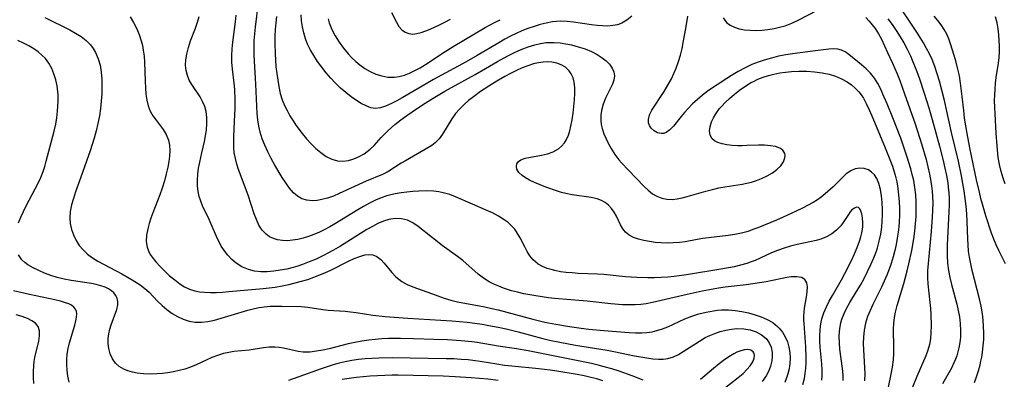
# Model space of a CAD drawing. Extents: x 1892776 to 1899653, y 2707304 to 2715393.
# Drawn here: x 1893026 to 1893276, y 2709824 to 2709916 of the extents above; entities that cross this region are included whole.
import ezdxf

# ---------------------------------------------------------------- set-up
doc = ezdxf.new("R2010")
doc.units = 0

msp = doc.modelspace()

# ---------------------------------------------------------------- linework, layer by layer
at = {"layer": 'Unknown_Line_Type', "color": 0}
for points in [[(1893234.91, 2709824.03, 202), (1893234.92, 2709825.49, 202), (1893234.81, 2709827.12, 202), (1893234.13, 2709832.01, 202), (1893233.97, 2709833.64, 202), (1893233.92, 2709835.21, 202), (1893233.99, 2709836.51, 202), (1893234.16, 2709837.8, 202), (1893234.36, 2709838.74, 202), (1893234.63, 2709839.66, 202), (1893235.2, 2709841.1, 202), (1893235.89, 2709842.5, 202), (1893236.67, 2709843.87, 202), (1893238.35, 2709846.64, 202), (1893239.32, 2709848.3, 202), (1893240.25, 2709850.01, 202), (1893241.14, 2709851.74, 202), (1893241.98, 2709853.51, 202), (1893242.71, 2709855.22, 202), (1893243.37, 2709856.96, 202), (1893243.63, 2709857.75, 202), (1893244.11, 2709859.5, 202), (1893244.48, 2709861.28, 202), (1893244.73, 2709863.06, 202), (1893244.85, 2709864.55, 202), (1893244.92, 2709866.08, 202), (1893244.94, 2709867.59, 202), (1893244.88, 2709869.32, 202), (1893244.71, 2709871, 202), (1893244.44, 2709872.6, 202), (1893244.03, 2709874.08, 202), (1893243.46, 2709875.4, 202), (1893242.87, 2709876.3, 202), (1893242.17, 2709877.03, 202), (1893241.37, 2709877.58, 202), (1893240.3, 2709877.94, 202), (1893239.16, 2709878.01, 202), (1893238.01, 2709877.82, 202), (1893236.9, 2709877.36, 202), (1893235.72, 2709876.53, 202), (1893234.59, 2709875.46, 202), (1893233.44, 2709874.3, 202), (1893232.38, 2709873.28, 202), (1893230.36, 2709871.45, 202), (1893229.4, 2709870.66, 202), (1893228.41, 2709869.97, 202), (1893227.35, 2709869.32, 202), (1893224.66, 2709867.88, 202), (1893223.03, 2709867.07, 202), (1893219.69, 2709865.53, 202), (1893218, 2709864.81, 202), (1893213.29, 2709862.88, 202), (1893212.05, 2709862.39, 202), (1893210.8, 2709861.96, 202), (1893209.15, 2709861.52, 202), (1893207.47, 2709861.19, 202), (1893205.77, 2709860.93, 202), (1893199.3, 2709860.1, 202), (1893197.92, 2709859.88, 202), (1893194.88, 2709859.32, 202), (1893193.36, 2709859.12, 202), (1893191.83, 2709859.01, 202), (1893190.29, 2709858.98, 202), (1893188.75, 2709859.03, 202), (1893187.23, 2709859.16, 202), (1893185.75, 2709859.36, 202), (1893184.34, 2709859.63, 202), (1893183, 2709859.98, 202), (1893181.76, 2709860.43, 202), (1893180.66, 2709861, 202), (1893179.72, 2709861.73, 202), (1893179, 2709862.61, 202), (1893178.41, 2709863.61, 202), (1893177.37, 2709865.78, 202), (1893176.79, 2709866.85, 202), (1893176.16, 2709867.77, 202), (1893175.42, 2709868.59, 202), (1893174.55, 2709869.28, 202), (1893173.56, 2709869.81, 202), (1893172.46, 2709870.21, 202), (1893171, 2709870.54, 202), (1893166.15, 2709871.23, 202), (1893164.51, 2709871.56, 202), (1893163.46, 2709871.85, 202), (1893162.42, 2709872.18, 202), (1893159.45, 2709873.21, 202), (1893158.01, 2709873.78, 202), (1893156.63, 2709874.37, 202), (1893155.35, 2709875, 202), (1893154.34, 2709875.57, 202), (1893153.46, 2709876.16, 202), (1893152.6, 2709876.93, 202), (1893152.09, 2709877.73, 202), (1893151.99, 2709878.43, 202), (1893152.15, 2709879.09, 202), (1893152.55, 2709879.69, 202), (1893153.16, 2709880.16, 202), (1893154.2, 2709880.54, 202), (1893158.4, 2709881.3, 202), (1893159.91, 2709881.68, 202), (1893161.36, 2709882.2, 202), (1893162.67, 2709882.93, 202), (1893163.49, 2709883.61, 202), (1893164.18, 2709884.42, 202), (1893164.75, 2709885.33, 202), (1893165.2, 2709886.38, 202), (1893165.54, 2709887.51, 202), (1893165.81, 2709888.71, 202), (1893166.12, 2709890.33, 202), (1893166.39, 2709892, 202), (1893166.61, 2709893.69, 202), (1893166.77, 2709895.38, 202), (1893166.86, 2709897.03, 202), (1893166.84, 2709898.46, 202), (1893166.68, 2709899.82, 202), (1893166.38, 2709900.96, 202), (1893165.91, 2709901.99, 202), (1893165.38, 2709902.76, 202), (1893164.43, 2709903.66, 202), (1893163.4, 2709904.26, 202), (1893162.25, 2709904.68, 202), (1893161.01, 2709904.94, 202), (1893159.91, 2709905.01, 202), (1893158.79, 2709904.97, 202), (1893157.58, 2709904.78, 202), (1893156.36, 2709904.49, 202), (1893154.93, 2709904.03, 202), (1893153.5, 2709903.48, 202), (1893152.06, 2709902.85, 202), (1893150.63, 2709902.16, 202), (1893149.03, 2709901.31, 202), (1893147.45, 2709900.41, 202), (1893145.9, 2709899.46, 202), (1893142.92, 2709897.5, 202), (1893141.09, 2709896.17, 202), (1893139.85, 2709895.17, 202), (1893138.67, 2709894.13, 202), (1893137.57, 2709893.03, 202), (1893136.58, 2709891.87, 202), (1893135.65, 2709890.58, 202), (1893133.21, 2709886.67, 202), (1893132.36, 2709885.5, 202), (1893131.39, 2709884.47, 202), (1893130.51, 2709883.77, 202), (1893129.54, 2709883.15, 202), (1893123.86, 2709879.91, 202), (1893122.79, 2709879.26, 202), (1893119.58, 2709877.21, 202), (1893119.19, 2709877, 202), (1893118.03, 2709876.43, 202), (1893113.88, 2709874.67, 202), (1893107.01, 2709871.54, 202), (1893105.54, 2709870.93, 202), (1893104.07, 2709870.41, 202), (1893102.62, 2709870.02, 202), (1893101.41, 2709869.82, 202), (1893100.23, 2709869.75, 202), (1893098.84, 2709869.86, 202), (1893097.56, 2709870.23, 202), (1893096.45, 2709870.87, 202), (1893095.43, 2709871.76, 202), (1893094.41, 2709872.93, 202), (1893093.44, 2709874.25, 202), (1893092.51, 2709875.68, 202), (1893090.67, 2709878.8, 202), (1893089.77, 2709880.45, 202), (1893088.92, 2709882.13, 202), (1893088.13, 2709883.83, 202), (1893087.47, 2709885.45, 202), (1893086.95, 2709887.12, 202), (1893086.6, 2709888.69, 202), (1893086.37, 2709890.29, 202), (1893086.23, 2709891.92, 202), (1893085.9, 2709899.39, 202), (1893085.46, 2709906.73, 202), (1893085.41, 2709908.75, 202), (1893085.47, 2709910.45, 202), (1893085.61, 2709912.15, 202), (1893085.79, 2709913.85, 202), (1893086.57, 2709920.07, 202)], [(1893120.32, 2709917.55, 194), (1893121.54, 2709915.11, 194), (1893122.19, 2709914.04, 194), (1893122.95, 2709913.17, 194), (1893123.76, 2709912.58, 194), (1893124.69, 2709912.22, 194), (1893125.68, 2709912.08, 194), (1893126.73, 2709912.19, 194), (1893127.83, 2709912.47, 194), (1893128.99, 2709912.89, 194), (1893130.11, 2709913.33, 194), (1893132.44, 2709914.39, 194), (1893133.86, 2709915.11, 194), (1893135.28, 2709915.9, 194)], [(1893204.5, 2709916.2, 196), (1893204.87, 2709915.58, 196), (1893205.35, 2709915.03, 196), (1893206.26, 2709914.33, 196), (1893207.35, 2709913.8, 196), (1893208.57, 2709913.42, 196), (1893209.9, 2709913.17, 196), (1893211.32, 2709913.05, 196), (1893212.8, 2709913.03, 196), (1893214.32, 2709913.1, 196), (1893215.85, 2709913.25, 196), (1893217.39, 2709913.49, 196), (1893218.8, 2709913.8, 196), (1893220.18, 2709914.21, 196), (1893221.89, 2709914.86, 196), (1893223.56, 2709915.63, 196), (1893228.39, 2709918.12, 196)], [(1893268.24, 2709823.57, 192), (1893268.78, 2709825.03, 192), (1893269.26, 2709826.5, 192), (1893269.69, 2709828, 192), (1893269.92, 2709828.97, 192), (1893270.12, 2709829.95, 192), (1893270.33, 2709831.23, 192), (1893270.51, 2709832.86, 192), (1893270.61, 2709834.49, 192), (1893270.64, 2709836.13, 192), (1893270.6, 2709837.77, 192), (1893270.49, 2709839.41, 192), (1893270.29, 2709841.04, 192), (1893269.96, 2709842.92, 192), (1893269.55, 2709844.79, 192), (1893267.7, 2709852.02, 192), (1893267.32, 2709853.69, 192), (1893267.01, 2709855.36, 192), (1893266.79, 2709856.93, 192), (1893266.65, 2709858.51, 192), (1893266.57, 2709860, 192), (1893266.43, 2709864.5, 192), (1893266.31, 2709866.43, 192), (1893266.13, 2709868.35, 192), (1893265.91, 2709870.28, 192), (1893265.64, 2709872.21, 192), (1893265.34, 2709874.13, 192), (1893264.99, 2709876.03, 192), (1893264.2, 2709879.76, 192), (1893262.45, 2709887.07, 192), (1893260.64, 2709895.24, 192), (1893259.37, 2709900.15, 192), (1893258.82, 2709902.01, 192), (1893258.21, 2709903.84, 192), (1893257.51, 2709905.63, 192), (1893256.84, 2709907.06, 192), (1893256.1, 2709908.45, 192), (1893255.32, 2709909.83, 192), (1893253.65, 2709912.55, 192), (1893251.81, 2709915.38, 192), (1893249.84, 2709918.25, 192)], [(1893032.34, 2709916.33, 210), (1893038.64, 2709913.16, 210), (1893040.11, 2709912.33, 210), (1893041.49, 2709911.45, 210), (1893042.76, 2709910.47, 210), (1893043.86, 2709909.37, 210), (1893044.58, 2709908.41, 210), (1893045.18, 2709907.38, 210), (1893045.86, 2709905.81, 210), (1893046.34, 2709904.15, 210), (1893046.63, 2709902.41, 210), (1893046.78, 2709900.61, 210), (1893046.81, 2709898.78, 210), (1893046.75, 2709896.92, 210), (1893046.61, 2709895.04, 210), (1893046.41, 2709893.15, 210), (1893046.14, 2709891.27, 210), (1893045.79, 2709889.39, 210), (1893045.36, 2709887.51, 210), (1893044.85, 2709885.64, 210), (1893044.35, 2709884.01, 210), (1893043.8, 2709882.39, 210), (1893041.4, 2709875.71, 210), (1893040.13, 2709872.01, 210), (1893039.58, 2709870.32, 210), (1893039.11, 2709868.66, 210), (1893038.77, 2709867.02, 210), (1893038.63, 2709865.4, 210), (1893038.74, 2709863.91, 210), (1893039.06, 2709862.45, 210), (1893039.56, 2709861.03, 210), (1893040.22, 2709859.67, 210), (1893041.04, 2709858.4, 210), (1893042.02, 2709857.23, 210), (1893043.14, 2709856.18, 210), (1893044.38, 2709855.25, 210), (1893045.79, 2709854.4, 210), (1893051.86, 2709851.17, 210), (1893054.44, 2709849.68, 210), (1893056.49, 2709848.37, 210), (1893057.67, 2709847.46, 210), (1893058.77, 2709846.47, 210), (1893060.94, 2709844.21, 210), (1893062.05, 2709843.11, 210), (1893063.29, 2709842.06, 210), (1893064.61, 2709841.12, 210), (1893066, 2709840.3, 210), (1893067.44, 2709839.63, 210), (1893068.93, 2709839.14, 210), (1893070.46, 2709838.87, 210), (1893072.07, 2709838.86, 210), (1893073.72, 2709839.07, 210), (1893075.38, 2709839.43, 210), (1893077.06, 2709839.89, 210), (1893078.75, 2709840.4, 210), (1893083.8, 2709841.97, 210), (1893085.49, 2709842.39, 210), (1893086.74, 2709842.63, 210), (1893088.01, 2709842.8, 210), (1893089.49, 2709842.93, 210), (1893090.97, 2709842.98, 210), (1893092.45, 2709842.97, 210), (1893097.37, 2709842.84, 210), (1893099.04, 2709842.69, 210), (1893102.87, 2709842.07, 210), (1893104.25, 2709841.94, 210), (1893108.52, 2709841.71, 210), (1893109.92, 2709841.55, 210), (1893111.33, 2709841.35, 210), (1893115.52, 2709840.68, 210), (1893118.7, 2709840.33, 210), (1893124.41, 2709839.89, 210), (1893135.65, 2709839.22, 210), (1893139.5, 2709838.88, 210), (1893141.42, 2709838.65, 210), (1893143.33, 2709838.36, 210), (1893144.54, 2709838.15, 210), (1893147.76, 2709837.51, 210), (1893149.37, 2709837.16, 210), (1893152.43, 2709836.41, 210), (1893158.71, 2709834.75, 210), (1893160.4, 2709834.34, 210), (1893163.06, 2709833.76, 210), (1893166.96, 2709833.05, 210), (1893175, 2709831.8, 210), (1893176.76, 2709831.46, 210), (1893181.96, 2709830.37, 210), (1893185.08, 2709829.79, 210), (1893186.59, 2709829.59, 210), (1893188.06, 2709829.49, 210), (1893189.25, 2709829.5, 210), (1893190.41, 2709829.64, 210), (1893191.91, 2709830.1, 210), (1893193.14, 2709830.7, 210), (1893194.37, 2709831.42, 210), (1893198.44, 2709834.09, 210), (1893199.93, 2709834.95, 210), (1893201.12, 2709835.52, 210), (1893202.33, 2709836.01, 210), (1893203.73, 2709836.49, 210), (1893205.15, 2709836.87, 210), (1893206.57, 2709837.13, 210), (1893207.99, 2709837.25, 210), (1893209.69, 2709837.19, 210), (1893211.34, 2709836.9, 210), (1893212.87, 2709836.4, 210), (1893214.24, 2709835.7, 210), (1893215.37, 2709834.77, 210), (1893215.86, 2709834.17, 210), (1893216.25, 2709833.5, 210), (1893216.63, 2709832.56, 210), (1893216.89, 2709831.2, 210), (1893216.91, 2709830.16, 210), (1893216.8, 2709829.1, 210), (1893216.48, 2709827.71, 210), (1893215.97, 2709826.33, 210), (1893215.4, 2709825.25, 210), (1893214.39, 2709823.77, 210)], [(1893054, 2709916.43, 208), (1893054.85, 2709915.04, 208), (1893055.6, 2709913.56, 208), (1893056.24, 2709912, 208), (1893056.77, 2709910.38, 208), (1893057.07, 2709909.21, 208), (1893057.3, 2709908.01, 208), (1893057.5, 2709906.47, 208), (1893057.61, 2709904.92, 208), (1893057.76, 2709900.11, 208), (1893057.83, 2709898.46, 208), (1893057.97, 2709896.85, 208), (1893058.2, 2709895.3, 208), (1893058.56, 2709893.83, 208), (1893059.08, 2709892.46, 208), (1893059.75, 2709891.29, 208), (1893060.53, 2709890.19, 208), (1893062.32, 2709887.85, 208), (1893063.14, 2709886.53, 208), (1893063.73, 2709885.12, 208), (1893063.98, 2709883.84, 208), (1893064.03, 2709882.48, 208), (1893063.94, 2709881.06, 208), (1893063.77, 2709879.69, 208), (1893063.53, 2709878.3, 208), (1893063.14, 2709876.53, 208), (1893062.67, 2709874.75, 208), (1893062.12, 2709872.97, 208), (1893061.5, 2709871.2, 208), (1893059.69, 2709866.69, 208), (1893059.19, 2709865.32, 208), (1893058.76, 2709863.95, 208), (1893058.41, 2709862.6, 208), (1893058.12, 2709860.97, 208), (1893058.04, 2709859.41, 208), (1893058.24, 2709857.94, 208), (1893058.58, 2709856.99, 208), (1893059.06, 2709856.1, 208), (1893059.56, 2709855.37, 208), (1893060.51, 2709854.18, 208), (1893061.59, 2709852.99, 208), (1893062.75, 2709851.82, 208), (1893063.98, 2709850.69, 208), (1893065.26, 2709849.61, 208), (1893066.58, 2709848.62, 208), (1893067.75, 2709847.88, 208), (1893069.03, 2709847.25, 208), (1893070.38, 2709846.81, 208), (1893071.6, 2709846.59, 208), (1893072.85, 2709846.47, 208), (1893074.34, 2709846.43, 208), (1893075.86, 2709846.46, 208), (1893077.4, 2709846.54, 208), (1893078.97, 2709846.67, 208), (1893087.75, 2709847.43, 208), (1893090.77, 2709847.8, 208), (1893092.53, 2709848.1, 208), (1893094.28, 2709848.46, 208), (1893095.88, 2709848.84, 208), (1893097.47, 2709849.28, 208), (1893099.04, 2709849.76, 208), (1893100.59, 2709850.29, 208), (1893102.11, 2709850.87, 208), (1893103.51, 2709851.47, 208), (1893104.87, 2709852.1, 208), (1893109.42, 2709854.38, 208), (1893110.85, 2709855.04, 208), (1893112.22, 2709855.59, 208), (1893113.52, 2709855.97, 208), (1893114.58, 2709856.1, 208), (1893115.56, 2709856, 208), (1893116.61, 2709855.55, 208), (1893117.57, 2709854.8, 208), (1893118.47, 2709853.85, 208), (1893120.35, 2709851.5, 208), (1893121.42, 2709850.37, 208), (1893122.12, 2709849.78, 208), (1893122.89, 2709849.25, 208), (1893124.26, 2709848.49, 208), (1893125.73, 2709847.85, 208), (1893130.42, 2709846.17, 208), (1893133.69, 2709844.96, 208), (1893135.33, 2709844.48, 208), (1893137.02, 2709844.08, 208), (1893144.02, 2709842.76, 208), (1893145.78, 2709842.38, 208), (1893147.36, 2709841.98, 208), (1893156.16, 2709839.61, 208), (1893159.26, 2709838.89, 208), (1893162.02, 2709838.35, 208), (1893165.47, 2709837.76, 208), (1893168.44, 2709837.33, 208), (1893170.36, 2709837.11, 208), (1893174.19, 2709836.75, 208), (1893180.62, 2709836.23, 208), (1893182.23, 2709836.16, 208), (1893183.82, 2709836.17, 208), (1893185.13, 2709836.26, 208), (1893186.42, 2709836.45, 208), (1893187.68, 2709836.73, 208), (1893189.1, 2709837.17, 208), (1893190.48, 2709837.73, 208), (1893194.77, 2709839.71, 208), (1893196.53, 2709840.39, 208), (1893198.34, 2709840.97, 208), (1893200.18, 2709841.44, 208), (1893202.05, 2709841.78, 208), (1893203.06, 2709841.91, 208), (1893204.07, 2709841.98, 208), (1893205.8, 2709841.98, 208), (1893207.52, 2709841.84, 208), (1893209.23, 2709841.58, 208), (1893210.92, 2709841.23, 208), (1893212.57, 2709840.78, 208), (1893214.16, 2709840.22, 208), (1893215.66, 2709839.56, 208), (1893217.05, 2709838.76, 208), (1893218.28, 2709837.8, 208), (1893218.69, 2709837.39, 208), (1893219.54, 2709836.33, 208), (1893220.23, 2709835.16, 208), (1893220.78, 2709833.89, 208), (1893221.16, 2709832.57, 208), (1893221.4, 2709831.2, 208), (1893221.5, 2709829.79, 208), (1893221.44, 2709828.37, 208), (1893221.25, 2709827.06, 208), (1893220.93, 2709825.76, 208), (1893220.5, 2709824.48, 208), (1893220.11, 2709823.53, 208)], [(1893224.71, 2709823.04, 206), (1893225.11, 2709824.58, 206), (1893225.33, 2709825.83, 206), (1893225.48, 2709827.17, 206), (1893225.54, 2709828.53, 206), (1893225.56, 2709829.81, 206), (1893225.46, 2709832.58, 206), (1893225.01, 2709838.53, 206), (1893224.97, 2709839.49, 206), (1893224.98, 2709840.44, 206), (1893225.05, 2709841.45, 206), (1893225.16, 2709842.43, 206), (1893225.65, 2709845.29, 206), (1893225.84, 2709846.59, 206), (1893225.88, 2709847.83, 206), (1893225.7, 2709848.89, 206), (1893225.24, 2709849.69, 206), (1893224.37, 2709850.2, 206), (1893223.18, 2709850.39, 206), (1893221.77, 2709850.36, 206), (1893220.65, 2709850.22, 206), (1893219.48, 2709850, 206), (1893217.01, 2709849.46, 206), (1893215.4, 2709849.15, 206), (1893213.73, 2709848.88, 206), (1893210.3, 2709848.41, 206), (1893205.02, 2709847.74, 206), (1893203.26, 2709847.49, 206), (1893201.02, 2709847.12, 206), (1893199.12, 2709846.75, 206), (1893195.34, 2709845.93, 206), (1893186.58, 2709843.85, 206), (1893184.94, 2709843.54, 206), (1893183.56, 2709843.37, 206), (1893182.17, 2709843.27, 206), (1893180.77, 2709843.25, 206), (1893178.89, 2709843.32, 206), (1893175.95, 2709843.56, 206), (1893169.99, 2709844.22, 206), (1893161.71, 2709844.91, 206), (1893160.12, 2709845.09, 206), (1893156.97, 2709845.54, 206), (1893153.86, 2709846.11, 206), (1893152.29, 2709846.47, 206), (1893150.74, 2709846.88, 206), (1893148.76, 2709847.52, 206), (1893147.5, 2709848, 206), (1893146.27, 2709848.53, 206), (1893145.1, 2709849.14, 206), (1893143.67, 2709850.06, 206), (1893142.32, 2709851.11, 206), (1893138.4, 2709854.52, 206), (1893137.05, 2709855.6, 206), (1893133.16, 2709858.39, 206), (1893130.71, 2709860.27, 206), (1893127.04, 2709863.2, 206), (1893125.71, 2709864.11, 206), (1893124.33, 2709864.8, 206), (1893122.82, 2709865.16, 206), (1893121.25, 2709865.21, 206), (1893119.64, 2709864.97, 206), (1893118.24, 2709864.53, 206), (1893116.84, 2709863.93, 206), (1893115.44, 2709863.2, 206), (1893114.04, 2709862.39, 206), (1893107.33, 2709858.18, 206), (1893106.15, 2709857.49, 206), (1893104.51, 2709856.58, 206), (1893102.85, 2709855.73, 206), (1893101.16, 2709854.93, 206), (1893099.44, 2709854.19, 206), (1893097.71, 2709853.53, 206), (1893096.53, 2709853.14, 206), (1893095.34, 2709852.79, 206), (1893093.7, 2709852.38, 206), (1893092.06, 2709852.06, 206), (1893090.39, 2709851.81, 206), (1893088.73, 2709851.68, 206), (1893087.1, 2709851.69, 206), (1893085.5, 2709851.87, 206), (1893083.97, 2709852.26, 206), (1893082.33, 2709852.96, 206), (1893080.83, 2709853.91, 206), (1893079.76, 2709854.83, 206), (1893078.78, 2709855.87, 206), (1893077.89, 2709857.01, 206), (1893077.1, 2709858.23, 206), (1893076.61, 2709859.11, 206), (1893076.16, 2709860.02, 206), (1893073.98, 2709865.01, 206), (1893072.34, 2709868.42, 206), (1893071.86, 2709869.6, 206), (1893071.48, 2709870.81, 206), (1893071.22, 2709872.06, 206), (1893071.07, 2709873.5, 206), (1893071.06, 2709874.98, 206), (1893071.16, 2709876.48, 206), (1893071.35, 2709877.99, 206), (1893071.61, 2709879.51, 206), (1893072.13, 2709881.93, 206), (1893072.79, 2709884.82, 206), (1893073.08, 2709886.25, 206), (1893073.32, 2709887.78, 206), (1893073.46, 2709889.28, 206), (1893073.45, 2709890.86, 206), (1893073.25, 2709892.39, 206), (1893072.88, 2709893.71, 206), (1893072.34, 2709894.97, 206), (1893071.72, 2709896.1, 206), (1893069.62, 2709899.29, 206), (1893068.98, 2709900.38, 206), (1893068.48, 2709901.53, 206), (1893068.16, 2709902.81, 206), (1893068.04, 2709904.17, 206), (1893068.1, 2709905.57, 206), (1893068.31, 2709907, 206), (1893068.74, 2709908.68, 206), (1893069.3, 2709910.37, 206), (1893070.52, 2709913.57, 206), (1893071.06, 2709915.08, 206), (1893071.5, 2709916.55, 206)], [(1893229.53, 2709824.16, 204), (1893229.62, 2709825.23, 204), (1893229.63, 2709826.78, 204), (1893229.53, 2709828.33, 204), (1893229.14, 2709832.53, 204), (1893229.06, 2709834.08, 204), (1893229.04, 2709835.62, 204), (1893229.08, 2709836.78, 204), (1893229.19, 2709837.93, 204), (1893229.35, 2709838.85, 204), (1893229.56, 2709839.75, 204), (1893230.06, 2709841.26, 204), (1893230.7, 2709842.75, 204), (1893231.43, 2709844.22, 204), (1893232.24, 2709845.68, 204), (1893234.51, 2709849.65, 204), (1893235.4, 2709851.27, 204), (1893237.07, 2709854.56, 204), (1893237.83, 2709856.21, 204), (1893238.52, 2709857.85, 204), (1893239.12, 2709859.47, 204), (1893239.45, 2709860.54, 204), (1893239.7, 2709861.59, 204), (1893239.91, 2709863.02, 204), (1893239.93, 2709864.24, 204), (1893239.84, 2709865.37, 204), (1893239.67, 2709866.37, 204), (1893239.46, 2709867.12, 204), (1893239.2, 2709867.68, 204), (1893238.86, 2709868.03, 204), (1893238.36, 2709868.1, 204), (1893237.78, 2709867.87, 204), (1893237.18, 2709867.4, 204), (1893236.74, 2709866.88, 204), (1893236.3, 2709866.25, 204), (1893235.13, 2709864.43, 204), (1893234.33, 2709863.39, 204), (1893233.27, 2709862.29, 204), (1893232.05, 2709861.32, 204), (1893230.73, 2709860.54, 204), (1893229.31, 2709859.95, 204), (1893228.13, 2709859.61, 204), (1893223.25, 2709858.58, 204), (1893221.59, 2709858.16, 204), (1893219.94, 2709857.68, 204), (1893218.31, 2709857.13, 204), (1893216.72, 2709856.5, 204), (1893212.59, 2709854.59, 204), (1893211.55, 2709854.18, 204), (1893210.49, 2709853.82, 204), (1893208.88, 2709853.36, 204), (1893207.24, 2709852.98, 204), (1893203.93, 2709852.35, 204), (1893195.18, 2709850.91, 204), (1893192.03, 2709850.47, 204), (1893190.46, 2709850.31, 204), (1893188.75, 2709850.19, 204), (1893187.03, 2709850.12, 204), (1893185.32, 2709850.12, 204), (1893182.53, 2709850.22, 204), (1893179.67, 2709850.43, 204), (1893174.23, 2709850.97, 204), (1893172.57, 2709851.08, 204), (1893167.64, 2709851.28, 204), (1893166.14, 2709851.38, 204), (1893164.65, 2709851.52, 204), (1893163.2, 2709851.71, 204), (1893161.79, 2709851.97, 204), (1893160.79, 2709852.23, 204), (1893159.83, 2709852.54, 204), (1893158.64, 2709853.04, 204), (1893157.56, 2709853.66, 204), (1893156.87, 2709854.18, 204), (1893156.25, 2709854.76, 204), (1893155.45, 2709855.75, 204), (1893154.75, 2709856.84, 204), (1893154.13, 2709857.99, 204), (1893152.94, 2709860.33, 204), (1893152.31, 2709861.44, 204), (1893151.58, 2709862.48, 204), (1893150.78, 2709863.36, 204), (1893149.88, 2709864.17, 204), (1893148.89, 2709864.91, 204), (1893147.46, 2709865.82, 204), (1893145.93, 2709866.64, 204), (1893144.35, 2709867.38, 204), (1893140.87, 2709868.83, 204), (1893136.58, 2709870.74, 204), (1893135.12, 2709871.28, 204), (1893133.75, 2709871.67, 204), (1893132.35, 2709871.96, 204), (1893130.93, 2709872.14, 204), (1893129.1, 2709872.23, 204), (1893127.25, 2709872.19, 204), (1893125.73, 2709872.09, 204), (1893124.22, 2709871.94, 204), (1893122.71, 2709871.72, 204), (1893121.21, 2709871.45, 204), (1893120.17, 2709871.22, 204), (1893119.14, 2709870.94, 204), (1893117.67, 2709870.44, 204), (1893116.23, 2709869.84, 204), (1893114.71, 2709869.1, 204), (1893113.21, 2709868.29, 204), (1893111.72, 2709867.42, 204), (1893106.11, 2709863.91, 204), (1893104.68, 2709863.09, 204), (1893103.34, 2709862.39, 204), (1893101.99, 2709861.75, 204), (1893100.62, 2709861.17, 204), (1893099.25, 2709860.66, 204), (1893097.89, 2709860.24, 204), (1893096.53, 2709859.91, 204), (1893095.18, 2709859.68, 204), (1893093.88, 2709859.57, 204), (1893092.61, 2709859.59, 204), (1893091.4, 2709859.78, 204), (1893090.34, 2709860.1, 204), (1893089.37, 2709860.58, 204), (1893088.49, 2709861.21, 204), (1893087.49, 2709862.28, 204), (1893086.66, 2709863.57, 204), (1893086.01, 2709864.94, 204), (1893085.45, 2709866.41, 204), (1893083.91, 2709871.11, 204), (1893081.49, 2709877.63, 204), (1893081.03, 2709879.05, 204), (1893080.66, 2709880.48, 204), (1893080.4, 2709881.92, 204), (1893080.27, 2709883.3, 204), (1893080.25, 2709884.7, 204), (1893080.28, 2709886.12, 204), (1893080.57, 2709891.66, 204), (1893080.61, 2709893.05, 204), (1893080.62, 2709895.43, 204), (1893080.49, 2709898.02, 204), (1893080.34, 2709899.61, 204), (1893079.9, 2709903.17, 204), (1893079.76, 2709904.95, 204), (1893079.76, 2709906.64, 204), (1893079.86, 2709908.35, 204), (1893080.03, 2709910.06, 204), (1893080.71, 2709915.2, 204), (1893080.9, 2709916.9, 204)], [(1893091.09, 2709916.51, 200), (1893090.92, 2709914.95, 200), (1893090.79, 2709913.25, 200), (1893090.72, 2709911.55, 200), (1893090.7, 2709909.84, 200), (1893090.75, 2709906.94, 200), (1893090.83, 2709905.5, 200), (1893090.97, 2709903.78, 200), (1893091.17, 2709902.08, 200), (1893091.41, 2709900.39, 200), (1893091.7, 2709898.73, 200), (1893092.08, 2709897.01, 200), (1893092.58, 2709895.33, 200), (1893093.13, 2709893.97, 200), (1893093.78, 2709892.64, 200), (1893094.51, 2709891.34, 200), (1893095.31, 2709890.07, 200), (1893096.05, 2709888.97, 200), (1893097.64, 2709886.85, 200), (1893098.76, 2709885.49, 200), (1893099.93, 2709884.21, 200), (1893101.13, 2709883.02, 200), (1893102.37, 2709881.95, 200), (1893103.73, 2709880.98, 200), (1893105.13, 2709880.26, 200), (1893106.57, 2709879.84, 200), (1893107.95, 2709879.77, 200), (1893109.35, 2709879.98, 200), (1893110.74, 2709880.4, 200), (1893112.1, 2709880.97, 200), (1893113.4, 2709881.68, 200), (1893114.16, 2709882.21, 200), (1893114.88, 2709882.8, 200), (1893115.88, 2709883.79, 200), (1893117.7, 2709885.76, 200), (1893119.49, 2709887.59, 200), (1893121.14, 2709889.07, 200), (1893122.65, 2709890.26, 200), (1893124.23, 2709891.41, 200), (1893125.54, 2709892.32, 200), (1893128.19, 2709894.07, 200), (1893130.84, 2709895.76, 200), (1893133.84, 2709897.55, 200), (1893141.54, 2709901.84, 200), (1893144.18, 2709903.35, 200), (1893147.23, 2709905.15, 200), (1893149.79, 2709906.56, 200), (1893151.49, 2709907.4, 200), (1893153.21, 2709908.16, 200), (1893154.95, 2709908.83, 200), (1893156.71, 2709909.37, 200), (1893158.12, 2709909.7, 200), (1893159.53, 2709909.9, 200), (1893160.17, 2709909.95, 200), (1893161.62, 2709909.95, 200), (1893163.07, 2709909.83, 200), (1893164.52, 2709909.61, 200), (1893165.96, 2709909.31, 200), (1893167.72, 2709908.86, 200), (1893169.42, 2709908.31, 200), (1893171.05, 2709907.65, 200), (1893172.48, 2709906.91, 200), (1893173.79, 2709906.07, 200), (1893174.76, 2709905.31, 200), (1893175.66, 2709904.4, 200), (1893176.34, 2709903.42, 200), (1893176.76, 2709902.46, 200), (1893176.92, 2709901.47, 200), (1893176.77, 2709900.41, 200), (1893176.38, 2709899.32, 200), (1893174.63, 2709895.81, 200), (1893174.03, 2709894.28, 200), (1893173.61, 2709892.68, 200), (1893173.45, 2709891.46, 200), (1893173.43, 2709890.24, 200), (1893173.54, 2709889.14, 200), (1893173.77, 2709888.06, 200), (1893174.2, 2709886.75, 200), (1893174.75, 2709885.47, 200), (1893175.38, 2709884.22, 200), (1893176.06, 2709882.99, 200), (1893176.97, 2709881.51, 200), (1893177.98, 2709880.12, 200), (1893178.75, 2709879.26, 200), (1893180.4, 2709877.61, 200), (1893184.41, 2709873.34, 200), (1893185.44, 2709872.38, 200), (1893186.52, 2709871.53, 200), (1893187.67, 2709870.86, 200), (1893188.9, 2709870.4, 200), (1893190.2, 2709870.15, 200), (1893191.5, 2709870.09, 200), (1893192.82, 2709870.2, 200), (1893194.1, 2709870.45, 200), (1893195.38, 2709870.78, 200), (1893200.12, 2709872.16, 200), (1893201.75, 2709872.6, 200), (1893203.4, 2709872.98, 200), (1893204.89, 2709873.27, 200), (1893209.3, 2709873.98, 200), (1893210.49, 2709874.2, 200), (1893211.65, 2709874.46, 200), (1893212.97, 2709874.87, 200), (1893214.23, 2709875.37, 200), (1893215.66, 2709876.05, 200), (1893216.98, 2709876.82, 200), (1893218.14, 2709877.66, 200), (1893219.1, 2709878.59, 200), (1893219.78, 2709879.59, 200), (1893220.15, 2709880.6, 200), (1893220.22, 2709881.2, 200), (1893220.14, 2709881.75, 200), (1893219.67, 2709882.59, 200), (1893218.87, 2709883.12, 200), (1893217.79, 2709883.48, 200), (1893216.47, 2709883.71, 200), (1893215, 2709883.83, 200), (1893213.43, 2709883.85, 200), (1893210.51, 2709883.73, 200), (1893209.33, 2709883.7, 200), (1893208.16, 2709883.71, 200), (1893206.76, 2709883.8, 200), (1893205.44, 2709883.96, 200), (1893204.24, 2709884.19, 200), (1893203.17, 2709884.52, 200), (1893202.27, 2709884.97, 200), (1893201.6, 2709885.57, 200), (1893201.17, 2709886.44, 200), (1893201.03, 2709887.47, 200), (1893201.16, 2709888.61, 200), (1893201.54, 2709889.81, 200), (1893202.02, 2709890.81, 200), (1893202.63, 2709891.82, 200), (1893203.58, 2709893.13, 200), (1893204.22, 2709893.88, 200), (1893204.91, 2709894.62, 200), (1893206.07, 2709895.74, 200), (1893207.32, 2709896.82, 200), (1893208.64, 2709897.84, 200), (1893210.01, 2709898.79, 200), (1893211.45, 2709899.66, 200), (1893212.37, 2709900.15, 200), (1893213.32, 2709900.6, 200), (1893214.63, 2709901.11, 200), (1893215.98, 2709901.55, 200), (1893217.35, 2709901.9, 200), (1893218.83, 2709902.2, 200), (1893220.32, 2709902.42, 200), (1893221.83, 2709902.57, 200), (1893223.79, 2709902.66, 200), (1893225.75, 2709902.64, 200), (1893227.68, 2709902.52, 200), (1893229.58, 2709902.27, 200), (1893231.43, 2709901.86, 200), (1893233.01, 2709901.35, 200), (1893234.51, 2709900.7, 200), (1893235.93, 2709899.93, 200), (1893237.03, 2709899.19, 200), (1893238.03, 2709898.35, 200), (1893238.93, 2709897.42, 200), (1893239.53, 2709896.63, 200), (1893240.07, 2709895.78, 200), (1893240.88, 2709894.27, 200), (1893241.56, 2709892.83, 200), (1893242.22, 2709891.34, 200), (1893245.44, 2709883.6, 200), (1893246.81, 2709880.23, 200), (1893247.45, 2709878.51, 200), (1893247.84, 2709877.36, 200), (1893248.18, 2709876.19, 200), (1893248.56, 2709874.55, 200), (1893248.83, 2709872.88, 200), (1893249.03, 2709871.19, 200), (1893249.16, 2709869.5, 200), (1893249.22, 2709867.79, 200), (1893249.22, 2709866.09, 200), (1893249.15, 2709864.38, 200), (1893249.06, 2709863.08, 200), (1893248.91, 2709861.78, 200), (1893248.69, 2709860.2, 200), (1893248.4, 2709858.62, 200), (1893248.06, 2709857.05, 200), (1893247.67, 2709855.5, 200), (1893247.15, 2709853.77, 200), (1893246.65, 2709852.33, 200), (1893246.04, 2709850.8, 200), (1893245.39, 2709849.29, 200), (1893244.7, 2709847.81, 200), (1893242.49, 2709843.38, 200), (1893241.76, 2709841.86, 200), (1893241.13, 2709840.31, 200), (1893240.63, 2709838.61, 200), (1893240.29, 2709836.86, 200), (1893240.11, 2709835.11, 200), (1893240.06, 2709833.49, 200), (1893240.09, 2709831.87, 200), (1893240.41, 2709825.84, 200), (1893240.38, 2709823.94, 200)], [(1893181.32, 2709916.67, 198), (1893180.07, 2709915.64, 198), (1893178.75, 2709914.84, 198), (1893177.63, 2709914.45, 198), (1893176.44, 2709914.22, 198), (1893175.2, 2709914.13, 198), (1893173.86, 2709914.16, 198), (1893172.49, 2709914.27, 198), (1893171.09, 2709914.44, 198), (1893166.48, 2709915.12, 198), (1893164.88, 2709915.27, 198), (1893163.27, 2709915.32, 198), (1893162.22, 2709915.26, 198), (1893161.16, 2709915.15, 198), (1893159.59, 2709914.87, 198), (1893158.03, 2709914.49, 198), (1893156.48, 2709914.02, 198), (1893154.94, 2709913.48, 198), (1893153.41, 2709912.87, 198), (1893151.9, 2709912.21, 198), (1893150.48, 2709911.51, 198), (1893149.08, 2709910.77, 198), (1893147.55, 2709909.89, 198), (1893142.08, 2709906.63, 198), (1893139.21, 2709905.03, 198), (1893130.98, 2709900.52, 198), (1893128.04, 2709898.84, 198), (1893123, 2709895.89, 198), (1893121.63, 2709895.13, 198), (1893120.29, 2709894.44, 198), (1893118.8, 2709893.77, 198), (1893117.51, 2709893.35, 198), (1893116.25, 2709893.21, 198), (1893115.04, 2709893.38, 198), (1893113.84, 2709893.82, 198), (1893112.62, 2709894.45, 198), (1893111.4, 2709895.22, 198), (1893110.05, 2709896.17, 198), (1893108.7, 2709897.22, 198), (1893107.38, 2709898.36, 198), (1893106.12, 2709899.59, 198), (1893104.9, 2709900.89, 198), (1893103.73, 2709902.26, 198), (1893102.61, 2709903.68, 198), (1893101.55, 2709905.13, 198), (1893100.57, 2709906.63, 198), (1893099.67, 2709908.16, 198), (1893099.01, 2709909.51, 198), (1893098.45, 2709910.89, 198), (1893098.01, 2709912.37, 198), (1893097.7, 2709913.89, 198), (1893097.49, 2709915.43, 198), (1893097.38, 2709916.99, 198)], [(1893104.18, 2709915.99, 196), (1893104.5, 2709914.9, 196), (1893105.17, 2709913.23, 196), (1893106.02, 2709911.6, 196), (1893107.01, 2709910.04, 196), (1893108.1, 2709908.53, 196), (1893109.28, 2709907.09, 196), (1893110.22, 2709906.08, 196), (1893111.21, 2709905.13, 196), (1893112.25, 2709904.25, 196), (1893113.54, 2709903.33, 196), (1893114.9, 2709902.55, 196), (1893116.31, 2709901.92, 196), (1893117.84, 2709901.44, 196), (1893119.39, 2709901.17, 196), (1893120.95, 2709901.14, 196), (1893122.27, 2709901.33, 196), (1893123.57, 2709901.68, 196), (1893124.86, 2709902.17, 196), (1893126.23, 2709902.79, 196), (1893127.58, 2709903.51, 196), (1893128.91, 2709904.31, 196), (1893133.67, 2709907.49, 196), (1893135.94, 2709908.92, 196), (1893144.05, 2709913.72, 196), (1893146.63, 2709915.14, 196), (1893147.86, 2709915.74, 196)], [(1893246.49, 2709822.4, 198), (1893247.16, 2709825.69, 198), (1893247.46, 2709827.48, 198), (1893247.68, 2709829.28, 198), (1893247.77, 2709830.88, 198), (1893247.79, 2709832.47, 198), (1893247.73, 2709837.12, 198), (1893247.81, 2709838.65, 198), (1893247.97, 2709840.06, 198), (1893248.22, 2709841.45, 198), (1893248.65, 2709843.13, 198), (1893250.3, 2709848.71, 198), (1893251.2, 2709851.96, 198), (1893251.64, 2709853.74, 198), (1893252.36, 2709857.05, 198), (1893252.88, 2709860.09, 198), (1893253.13, 2709861.97, 198), (1893253.32, 2709863.86, 198), (1893253.45, 2709865.75, 198), (1893253.51, 2709867.64, 198), (1893253.48, 2709869.46, 198), (1893253.36, 2709871.27, 198), (1893253.16, 2709873.07, 198), (1893252.85, 2709874.85, 198), (1893252.49, 2709876.37, 198), (1893252.08, 2709877.88, 198), (1893251.18, 2709880.83, 198), (1893250.7, 2709882.3, 198), (1893249.54, 2709885.61, 198), (1893247.54, 2709890.82, 198), (1893246.11, 2709894.32, 198), (1893245.04, 2709896.84, 198), (1893244.48, 2709898.05, 198), (1893243.73, 2709899.52, 198), (1893242.88, 2709900.88, 198), (1893241.88, 2709902.13, 198), (1893240.77, 2709903.26, 198), (1893239.6, 2709904.29, 198), (1893236.39, 2709906.9, 198), (1893235.46, 2709907.54, 198), (1893234.55, 2709907.97, 198), (1893233.57, 2709908.24, 198), (1893232.48, 2709908.33, 198), (1893231.34, 2709908.27, 198), (1893227.26, 2709907.71, 198), (1893222.11, 2709907.06, 198), (1893220.35, 2709906.78, 198), (1893218.53, 2709906.43, 198), (1893216.72, 2709905.99, 198), (1893214.93, 2709905.48, 198), (1893213.34, 2709904.95, 198), (1893211.79, 2709904.33, 198), (1893210.03, 2709903.5, 198), (1893208.32, 2709902.56, 198), (1893206.64, 2709901.56, 198), (1893205.44, 2709900.79, 198), (1893200.79, 2709897.71, 198), (1893199.23, 2709896.58, 198), (1893197.94, 2709895.49, 198), (1893196.73, 2709894.33, 198), (1893195.58, 2709893.14, 198), (1893194.67, 2709892.14, 198), (1893193.82, 2709891.14, 198), (1893191.88, 2709888.69, 198), (1893190.95, 2709887.72, 198), (1893189.99, 2709887.05, 198), (1893189.41, 2709886.85, 198), (1893188.82, 2709886.79, 198), (1893187.84, 2709886.97, 198), (1893186.93, 2709887.46, 198), (1893186.19, 2709888.17, 198), (1893185.78, 2709888.83, 198), (1893185.54, 2709889.56, 198), (1893185.49, 2709890.35, 198), (1893185.79, 2709891.52, 198), (1893186.41, 2709892.76, 198), (1893189.51, 2709897.49, 198), (1893190.45, 2709899.07, 198), (1893191.34, 2709900.72, 198), (1893191.97, 2709902.05, 198), (1893192.55, 2709903.43, 198), (1893193.13, 2709905.07, 198), (1893193.62, 2709906.75, 198), (1893194.04, 2709908.45, 198), (1893194.45, 2709910.33, 198), (1893195.02, 2709913.49, 198), (1893195.49, 2709916.61, 198)], [(1893240.66, 2709916.27, 196), (1893241.51, 2709915.4, 196), (1893242.31, 2709914.47, 196), (1893243.04, 2709913.48, 196), (1893243.9, 2709912.14, 196), (1893244.65, 2709910.75, 196), (1893246.16, 2709907.4, 196), (1893247.48, 2709904.67, 196), (1893248.65, 2709901.94, 196), (1893249.3, 2709900.28, 196), (1893250.55, 2709896.87, 196), (1893253.22, 2709889.27, 196), (1893254.36, 2709885.78, 196), (1893254.93, 2709883.93, 196), (1893255.97, 2709880.22, 196), (1893256.44, 2709878.36, 196), (1893256.86, 2709876.49, 196), (1893257.22, 2709874.63, 196), (1893257.39, 2709873.5, 196), (1893257.54, 2709872.19, 196), (1893257.63, 2709870.87, 196), (1893257.68, 2709869.1, 196), (1893257.65, 2709867.32, 196), (1893257.56, 2709865.53, 196), (1893257.28, 2709861.96, 196), (1893256.48, 2709853.8, 196), (1893256.37, 2709851.98, 196), (1893256.36, 2709850.17, 196), (1893256.45, 2709848.59, 196), (1893256.97, 2709843.9, 196), (1893257.11, 2709842.35, 196), (1893257.19, 2709840.95, 196), (1893257.25, 2709837.91, 196), (1893257.22, 2709836.27, 196), (1893257.09, 2709834.65, 196), (1893256.83, 2709833.18, 196), (1893256.44, 2709831.73, 196), (1893255.92, 2709830.32, 196), (1893253.6, 2709825.1, 196), (1893252.55, 2709822.4, 196)], [(1893246.27, 2709915.98, 194), (1893247.38, 2709914.49, 194), (1893248.43, 2709912.96, 194), (1893249.4, 2709911.42, 194), (1893250.32, 2709909.84, 194), (1893251.18, 2709908.23, 194), (1893252.02, 2709906.51, 194), (1893252.48, 2709905.45, 194), (1893253.62, 2709902.56, 194), (1893254.29, 2709900.73, 194), (1893255.54, 2709897.03, 194), (1893256.71, 2709893.31, 194), (1893257.55, 2709890.39, 194), (1893259.39, 2709883.64, 194), (1893260.35, 2709879.92, 194), (1893260.78, 2709878.05, 194), (1893261.17, 2709876.18, 194), (1893261.48, 2709874.3, 194), (1893261.63, 2709873.17, 194), (1893261.77, 2709871.75, 194), (1893261.84, 2709870.32, 194), (1893261.85, 2709868.66, 194), (1893261.8, 2709866.99, 194), (1893261.41, 2709860.18, 194), (1893261.34, 2709858.46, 194), (1893261.33, 2709855.79, 194), (1893261.45, 2709853.86, 194), (1893261.69, 2709852.05, 194), (1893262.04, 2709850.24, 194), (1893262.47, 2709848.45, 194), (1893263.76, 2709843.47, 194), (1893264.13, 2709841.88, 194), (1893264.44, 2709840.21, 194), (1893264.66, 2709838.53, 194), (1893264.75, 2709836.79, 194), (1893264.7, 2709835.07, 194), (1893264.55, 2709833.69, 194), (1893264.3, 2709832.32, 194), (1893263.96, 2709830.98, 194), (1893263.77, 2709830.37, 194), (1893263.44, 2709829.45, 194), (1893263.06, 2709828.54, 194), (1893262.4, 2709827.18, 194), (1893260.17, 2709823.21, 194)], [(1893276.13, 2709853.69, 190), (1893274.47, 2709857.07, 190), (1893273.8, 2709858.52, 190), (1893273.18, 2709859.99, 190), (1893272.62, 2709861.5, 190), (1893271.15, 2709865.93, 190), (1893270.29, 2709868.84, 190), (1893269.9, 2709870.3, 190), (1893269.52, 2709871.88, 190), (1893268.82, 2709875.06, 190), (1893267.12, 2709883.19, 190), (1893266.4, 2709886.81, 190), (1893266.07, 2709888.77, 190), (1893265.78, 2709890.73, 190), (1893265.55, 2709892.67, 190), (1893265.18, 2709896.19, 190), (1893264.75, 2709899.62, 190), (1893264.45, 2709901.43, 190), (1893264.08, 2709903.2, 190), (1893263.64, 2709904.93, 190), (1893263.11, 2709906.67, 190), (1893262.16, 2709909.62, 190), (1893261.73, 2709910.83, 190), (1893261.23, 2709912.02, 190), (1893260.57, 2709913.22, 190), (1893259.8, 2709914.39, 190), (1893258.95, 2709915.52, 190), (1893258.03, 2709916.63, 190)], [(1893276.1, 2709874.04, 188), (1893275.54, 2709875.49, 188), (1893275.01, 2709877.17, 188), (1893274.6, 2709878.92, 188), (1893274.31, 2709880.71, 188), (1893274.04, 2709883.69, 188), (1893273.82, 2709886.91, 188), (1893273.51, 2709891.82, 188), (1893273.43, 2709893.47, 188), (1893273.39, 2709895.13, 188), (1893273.42, 2709896.62, 188), (1893273.51, 2709898.11, 188), (1893273.64, 2709899.6, 188), (1893273.81, 2709901.08, 188), (1893274.33, 2709904.71, 188), (1893274.5, 2709906.14, 188), (1893274.6, 2709907.57, 188), (1893274.64, 2709908.99, 188), (1893274.58, 2709910.43, 188), (1893274.46, 2709911.87, 188), (1893274.26, 2709913.41, 188), (1893274, 2709914.94, 188), (1893273.64, 2709916.42, 188)], [(1893025.63, 2709864.08, 212), (1893026.21, 2709865.52, 212), (1893026.88, 2709866.97, 212), (1893027.6, 2709868.42, 212), (1893029.87, 2709872.74, 212), (1893030.6, 2709874.19, 212), (1893031.26, 2709875.65, 212), (1893031.85, 2709877.14, 212), (1893032.28, 2709878.44, 212), (1893032.66, 2709879.75, 212), (1893034.66, 2709887.45, 212), (1893035.06, 2709889.16, 212), (1893035.35, 2709890.82, 212), (1893035.54, 2709892.5, 212), (1893035.64, 2709893.79, 212), (1893035.7, 2709895.07, 212), (1893035.67, 2709896.64, 212), (1893035.54, 2709898.18, 212), (1893035.42, 2709898.94, 212), (1893035.08, 2709900.47, 212), (1893034.62, 2709901.94, 212), (1893034.04, 2709903.34, 212), (1893033.32, 2709904.65, 212), (1893032.45, 2709905.85, 212), (1893031.57, 2709906.75, 212), (1893030.6, 2709907.56, 212), (1893029.55, 2709908.31, 212), (1893028.24, 2709909.1, 212), (1893026.88, 2709909.81, 212), (1893025.45, 2709910.43, 212)], [(1893184.21, 2709824.16, 212), (1893181.37, 2709825.25, 212), (1893178.06, 2709826.41, 212), (1893176.19, 2709827.01, 212), (1893174.3, 2709827.57, 212), (1893172.76, 2709827.98, 212), (1893171.07, 2709828.37, 212), (1893169.38, 2709828.73, 212), (1893154.96, 2709831.61, 212), (1893152.05, 2709832.1, 212), (1893147.39, 2709832.82, 212), (1893142.05, 2709833.73, 212), (1893140.67, 2709833.91, 212), (1893137.99, 2709834.16, 212), (1893134.54, 2709834.37, 212), (1893131.08, 2709834.52, 212), (1893125.88, 2709834.68, 212), (1893122.58, 2709834.75, 212), (1893119.51, 2709834.7, 212), (1893117.84, 2709834.61, 212), (1893116.18, 2709834.46, 212), (1893114.52, 2709834.28, 212), (1893112.75, 2709834.04, 212), (1893111.01, 2709833.73, 212), (1893109.34, 2709833.37, 212), (1893104.44, 2709832.14, 212), (1893102.85, 2709831.77, 212), (1893101.29, 2709831.48, 212), (1893099.56, 2709831.28, 212), (1893097.88, 2709831.28, 212), (1893096.58, 2709831.45, 212), (1893092.92, 2709832.27, 212), (1893091.82, 2709832.45, 212), (1893090.71, 2709832.55, 212), (1893089.27, 2709832.53, 212), (1893087.84, 2709832.37, 212), (1893084.2, 2709831.75, 212), (1893080.31, 2709831.42, 212), (1893078.98, 2709831.21, 212), (1893077.64, 2709830.9, 212), (1893076.15, 2709830.44, 212), (1893074.67, 2709829.88, 212), (1893073.23, 2709829.24, 212), (1893070.72, 2709828.06, 212), (1893069.3, 2709827.48, 212), (1893067.83, 2709826.97, 212), (1893066.4, 2709826.58, 212), (1893064.94, 2709826.27, 212), (1893063.55, 2709826.05, 212), (1893062.15, 2709825.88, 212), (1893060.75, 2709825.76, 212), (1893059.03, 2709825.71, 212), (1893057.35, 2709825.76, 212), (1893055.72, 2709825.94, 212), (1893054.52, 2709826.18, 212), (1893053.38, 2709826.51, 212), (1893052.32, 2709826.94, 212), (1893051.18, 2709827.61, 212), (1893050.23, 2709828.45, 212), (1893049.45, 2709829.56, 212), (1893048.9, 2709830.83, 212), (1893048.53, 2709832.21, 212), (1893048.37, 2709833.47, 212), (1893048.36, 2709834.75, 212), (1893048.51, 2709835.93, 212), (1893048.78, 2709837.09, 212), (1893049.13, 2709838.24, 212), (1893050.6, 2709842.1, 212), (1893050.86, 2709843.31, 212), (1893050.84, 2709844.17, 212), (1893050.64, 2709844.99, 212), (1893050.25, 2709845.75, 212), (1893049.78, 2709846.33, 212), (1893049.21, 2709846.84, 212), (1893048.46, 2709847.33, 212), (1893047.62, 2709847.74, 212), (1893046.54, 2709848.13, 212), (1893045.36, 2709848.44, 212), (1893044.12, 2709848.69, 212), (1893039.01, 2709849.49, 212), (1893037.23, 2709849.84, 212), (1893035.47, 2709850.26, 212), (1893033.84, 2709850.76, 212), (1893032.26, 2709851.33, 212), (1893030.75, 2709851.98, 212), (1893029.33, 2709852.69, 212), (1893028.03, 2709853.46, 212), (1893027.19, 2709854.08, 212), (1893026.46, 2709854.76, 212), (1893025.59, 2709855.96, 212)], [(1893038.51, 2709823.68, 214), (1893038.17, 2709825.14, 214), (1893037.96, 2709826.67, 214), (1893037.88, 2709828.03, 214), (1893037.89, 2709829.41, 214), (1893038.01, 2709830.78, 214), (1893038.26, 2709832.2, 214), (1893038.59, 2709833.59, 214), (1893039.91, 2709838.13, 214), (1893040.18, 2709839.22, 214), (1893040.34, 2709840.15, 214), (1893040.39, 2709841.01, 214), (1893040.31, 2709841.62, 214), (1893040.11, 2709842.17, 214), (1893039.66, 2709842.72, 214), (1893039.04, 2709843.18, 214), (1893038.36, 2709843.52, 214), (1893037.59, 2709843.82, 214), (1893036.28, 2709844.22, 214), (1893034.84, 2709844.58, 214), (1893028.4, 2709845.93, 214), (1893024.32, 2709846.88, 214)], [(1893029.53, 2709823.32, 216), (1893029.42, 2709824.83, 216), (1893029.39, 2709826.32, 216), (1893029.47, 2709827.79, 216), (1893029.6, 2709828.86, 216), (1893029.8, 2709829.92, 216), (1893030.75, 2709834.07, 216), (1893030.94, 2709835.43, 216), (1893030.91, 2709836.68, 216), (1893030.58, 2709837.76, 216), (1893029.94, 2709838.59, 216), (1893029.02, 2709839.26, 216), (1893027.89, 2709839.81, 216), (1893026.59, 2709840.28, 216), (1893025.05, 2709840.71, 216)], [(1893173.95, 2709824.01, 214), (1893172.42, 2709824.46, 214), (1893170.87, 2709824.85, 214), (1893169.16, 2709825.22, 214), (1893167.43, 2709825.56, 214), (1893162.25, 2709826.44, 214), (1893160.53, 2709826.69, 214), (1893157.66, 2709827.05, 214), (1893150.87, 2709827.68, 214), (1893149, 2709827.9, 214), (1893147.04, 2709828.19, 214), (1893142.83, 2709828.9, 214), (1893141.56, 2709829.08, 214), (1893139.78, 2709829.28, 214), (1893137.99, 2709829.43, 214), (1893136.1, 2709829.53, 214), (1893134.2, 2709829.59, 214), (1893120.43, 2709829.81, 214), (1893117.06, 2709829.74, 214), (1893115.33, 2709829.65, 214), (1893113.62, 2709829.53, 214), (1893111.91, 2709829.36, 214), (1893110.21, 2709829.14, 214), (1893108.52, 2709828.83, 214), (1893106.98, 2709828.47, 214), (1893105.46, 2709828.04, 214), (1893102.44, 2709827.05, 214), (1893096.75, 2709824.97, 214), (1893094.16, 2709824.06, 214)], [(1893204.42, 2709821.76, 212), (1893208.33, 2709824.86, 212), (1893209.52, 2709825.88, 212), (1893210.5, 2709826.83, 212), (1893211.33, 2709827.79, 212), (1893211.98, 2709828.8, 212), (1893212.36, 2709829.77, 212), (1893212.43, 2709830.39, 212), (1893212.34, 2709830.93, 212), (1893212.09, 2709831.36, 212), (1893211.53, 2709831.75, 212), (1893210.76, 2709831.92, 212), (1893209.89, 2709831.86, 212), (1893208.94, 2709831.62, 212), (1893207.93, 2709831.22, 212), (1893207.16, 2709830.81, 212), (1893206.37, 2709830.34, 212), (1893204.94, 2709829.37, 212), (1893203.5, 2709828.29, 212), (1893202.06, 2709827.14, 212), (1893198.72, 2709824.33, 212)], [(1893147.39, 2709824.08, 216), (1893144.72, 2709824.4, 216), (1893140.53, 2709824.77, 216), (1893136.49, 2709825.01, 216), (1893133.39, 2709825.12, 216), (1893121.99, 2709825.38, 216), (1893120.47, 2709825.39, 216), (1893118.58, 2709825.36, 216), (1893114.9, 2709825.15, 216), (1893111.29, 2709824.82, 216), (1893109.52, 2709824.61, 216), (1893107.77, 2709824.33, 216)]]:
    msp.add_polyline3d(points, dxfattribs=at)

doc.saveas('drawing.dxf')
